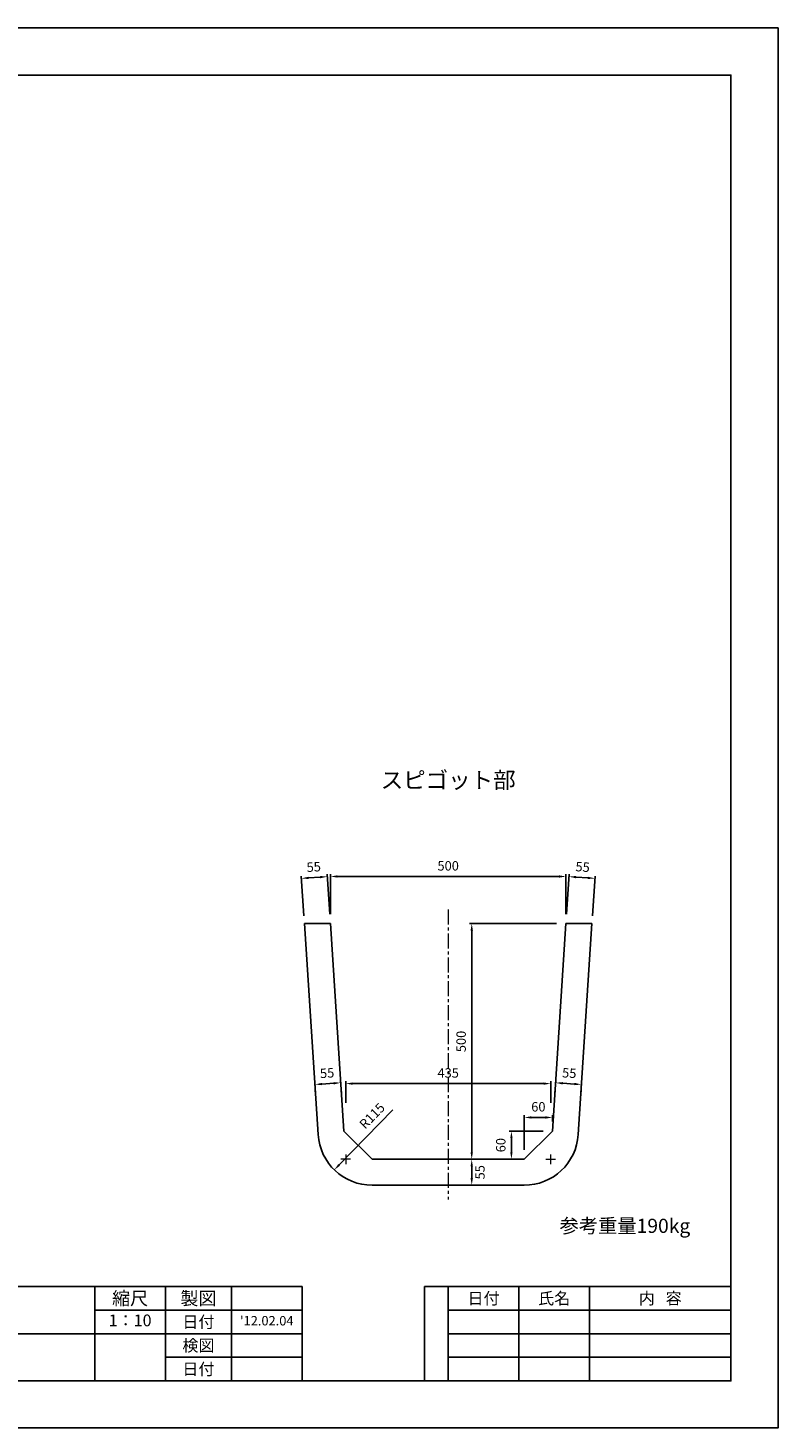
# Model space of a CAD drawing. Units: millimetres. Extents: x 269 to 4469, y 200 to 3170.
# Drawn here: x 2878 to 4469, y 200 to 3170 of the extents above; entities that cross this region are included whole.
import ezdxf

# ---------------------------------------------------------------- set-up
doc = ezdxf.new("R2010")
doc.units = ezdxf.units.MM
doc.linetypes.add('CENTER', pattern=[50.8, 31.75, -6.35, 6.35, -6.35])
doc.layers.get('DEFPOINTS').update_dxf_attribs({"color": 1})
doc.layers.add('センター', color=4, linetype='CENTER', lineweight=15)
doc.layers.add('寸法', color=7, linetype='Continuous', lineweight=15)
for name, color, linetype in [('全体文字', 7, 'Continuous'), ('図', 7, 'Continuous'), ('図文字', 7, 'Continuous'), ('外枠', 7, 'Continuous')]:
    doc.layers.add(name, color=color, linetype=linetype)
doc.styles.get("Standard").update_dxf_attribs({"font": 'txt.shx', "bigfont": 'extfont2.shx'})
doc.dimstyles.new('ISO-25', dxfattribs={"dimtxt": 2.5, "dimasz": 2.5, "dimexe": 1.25, "dimexo": 0.625, "dimtad": 2, "dimdec": 1, "dimtxsty": 'Standard', "dimcen": 2.5, "dimadec": 0, "dimazin": 0, "dimtfac": 1, "dimtdec": 1, "dimtmove": 0, "dimatfit": 3, "dimfxl": 0, "dimarcsym": 0})

# ---------------------------------------------------------------- blocks, each defined once
blk = doc.blocks.new('*D63')
at = {"layer": 'DEFPOINTS', "color": 0}
for p in [(4019.4, 1370.3), (3519.4, 1270.3), (4019.4, 1270.3)]:
    blk.add_point(p, dxfattribs=at)
at = {"layer": '寸法', "color": 0, "lineweight": -2}
for p, q in [((3519.4, 1290.3), (3519.4, 1375.3)), ((3534.4, 1370.3), (4004.4, 1370.3)), ((4019.4, 1290.3), (4019.4, 1375.3))]:
    blk.add_line(p, q, dxfattribs=at)
at = {"layer": '寸法', "color": 0}
for points in [[(3534.4, 1372.8), (3534.4, 1367.8), (3519.4, 1370.3)], [(4004.4, 1372.8), (4004.4, 1367.8), (4019.4, 1370.3)]]:
    blk.add_solid(points, dxfattribs=at)
at = {"layer": '寸法', "color": 0, "insert": (3769.4, 1390.3), "char_height": 20, "attachment_point": 5}
blk.add_mtext('500', dxfattribs=at)
blk = doc.blocks.new('*D64')
at = {"layer": 'DEFPOINTS', "color": 0}
for p in [(3986.9, 930.9), (3551.9, 770.3), (3986.9, 770.3)]:
    blk.add_point(p, dxfattribs=at)
at = {"layer": '寸法', "color": 0, "lineweight": -2}
for p, q in [((3551.9, 890.3), (3551.9, 935.9)), ((3566.9, 930.9), (3971.9, 930.9)), ((3986.9, 890.3), (3986.9, 935.9))]:
    blk.add_line(p, q, dxfattribs=at)
at = {"layer": '寸法', "color": 0}
for points in [[(3566.9, 933.4), (3566.9, 928.4), (3551.9, 930.9)], [(3971.9, 933.4), (3971.9, 928.4), (3986.9, 930.9)]]:
    blk.add_solid(points, dxfattribs=at)
at = {"layer": '寸法', "color": 0, "insert": (3769.4, 950.9), "char_height": 20, "attachment_point": 5}
blk.add_mtext('435', dxfattribs=at)
blk = doc.blocks.new('*D65')
at = {"layer": 'DEFPOINTS', "color": 0}
for p in [(4019.4, 1270.3), (3769.4, 770.3), (3819.4, 770.3)]:
    blk.add_point(p, dxfattribs=at)
at = {"layer": '寸法', "color": 0, "lineweight": -2}
for p, q in [((3999.4, 1270.3), (3814.4, 1270.3)), ((3819.4, 1255.3), (3819.4, 785.3)), ((3789.4, 770.3), (3824.4, 770.3))]:
    blk.add_line(p, q, dxfattribs=at)
at = {"layer": '寸法', "color": 0}
for points in [[(3816.9, 1255.3), (3821.9, 1255.3), (3819.4, 1270.3)], [(3816.9, 785.3), (3821.9, 785.3), (3819.4, 770.3)]]:
    blk.add_solid(points, dxfattribs=at)
at = {"layer": '寸法', "color": 0, "insert": (3799.4, 1020.3), "char_height": 20, "attachment_point": 5, "rotation": 90}
blk.add_mtext('500', dxfattribs=at)
blk = doc.blocks.new('*D66')
at = {"layer": 'DEFPOINTS', "color": 0}
for p in [(3769.4, 770.3), (3769.4, 715.3), (3819.4, 715.3)]:
    blk.add_point(p, dxfattribs=at)
at = {"layer": '寸法', "color": 0, "lineweight": -2}
for p, q in [((3789.4, 770.3), (3824.4, 770.3)), ((3819.4, 755.3), (3819.4, 730.3)), ((3789.4, 715.3), (3824.4, 715.3))]:
    blk.add_line(p, q, dxfattribs=at)
at = {"layer": '寸法', "color": 0}
for points in [[(3816.9, 755.3), (3821.9, 755.3), (3819.4, 770.3)], [(3816.9, 730.3), (3821.9, 730.3), (3819.4, 715.3)]]:
    blk.add_solid(points, dxfattribs=at)
at = {"layer": '寸法', "color": 0, "insert": (3839.4, 742.8), "char_height": 20, "attachment_point": 5, "rotation": 90}
blk.add_mtext('55', dxfattribs=at)
blk = doc.blocks.new('*D79')
at = {"layer": 'DEFPOINTS', "color": 0}
for p in [(4080.7, 1366.3), (4019.4, 1270.3), (4074.3, 1266.7)]:
    blk.add_point(p, dxfattribs=at)
at = {"layer": '寸法', "color": 0, "lineweight": -2}
for p, q in [((4020.7, 1290.2), (4026.2, 1374.9)), ((4040.8, 1368.9), (4065.8, 1367.3)), ((4075.6, 1286.7), (4081.1, 1371.3))]:
    blk.add_line(p, q, dxfattribs=at)
at = {"layer": '寸法', "color": 0}
for points in [[(4041, 1371.4), (4040.7, 1366.4), (4025.9, 1369.9)], [(4065.9, 1369.8), (4065.6, 1364.8), (4080.7, 1366.3)]]:
    blk.add_solid(points, dxfattribs=at)
at = {"layer": '寸法', "color": 0, "insert": (4054.6, 1388), "char_height": 20, "attachment_point": 5, "rotation": 356.281}
blk.add_mtext('55', dxfattribs=at)
blk = doc.blocks.new('*D67')
at = {"layer": 'DEFPOINTS', "color": 0}
for p in [(3458, 1366.3), (3464.5, 1266.7), (3519.4, 1270.3)]:
    blk.add_point(p, dxfattribs=at)
at = {"layer": '寸法', "color": 0, "lineweight": -2}
for p, q in [((3463.2, 1286.7), (3457.7, 1371.3)), ((3497.9, 1368.9), (3473, 1367.3)), ((3518.1, 1290.2), (3512.6, 1374.9))]:
    blk.add_line(p, q, dxfattribs=at)
at = {"layer": '寸法', "color": 0}
for points in [[(3472.8, 1369.8), (3473.2, 1364.8), (3458, 1366.3)], [(3497.8, 1371.4), (3498.1, 1366.4), (3512.9, 1369.9)]]:
    blk.add_solid(points, dxfattribs=at)
at = {"layer": '寸法', "color": 0, "insert": (3484.2, 1388), "char_height": 20, "attachment_point": 5, "rotation": 3.719}
blk.add_mtext('55', dxfattribs=at)
blk = doc.blocks.new('*D80')
at = {"layer": 'DEFPOINTS', "color": 0}
for p in [(3608.1, 830.3), (3527.8, 748)]:
    blk.add_point(p, dxfattribs=at)
at = {"layer": '寸法', "color": 0, "lineweight": -2}
blk.add_line((3652, 875.2), (3538.3, 758.7), dxfattribs=at)
at = {"layer": '寸法', "color": 0}
blk.add_solid([(3536.5, 760.5), (3540.1, 757), (3527.8, 748)], dxfattribs=at)
at = {"layer": '寸法', "color": 0, "insert": (3609.7, 860.6), "char_height": 20, "attachment_point": 5, "rotation": 45.7063}
blk.add_mtext('R115', dxfattribs=at)
blk = doc.blocks.new('*D70')
at = {"layer": 'DEFPOINTS', "color": 0}
for p in [(3990.8, 859.1), (3990.8, 830.3), (3930.8, 770.3)]:
    blk.add_point(p, dxfattribs=at)
at = {"layer": '寸法', "color": 0, "lineweight": -2}
for p, q in [((3930.8, 790.3), (3930.8, 864.1)), ((3990.8, 850.3), (3990.8, 864.1)), ((3945.8, 859.1), (3975.8, 859.1))]:
    blk.add_line(p, q, dxfattribs=at)
at = {"layer": '寸法', "color": 0}
for points in [[(3945.8, 861.6), (3945.8, 856.6), (3930.8, 859.1)], [(3975.8, 861.6), (3975.8, 856.6), (3990.8, 859.1)]]:
    blk.add_solid(points, dxfattribs=at)
at = {"layer": '寸法', "color": 0, "insert": (3960.8, 879.1), "char_height": 20, "attachment_point": 5}
blk.add_mtext('60', dxfattribs=at)
blk = doc.blocks.new('*D71')
at = {"layer": 'DEFPOINTS', "color": 0}
for p in [(3903.6, 830.3), (3990.8, 830.3), (3930.8, 770.3)]:
    blk.add_point(p, dxfattribs=at)
at = {"layer": '寸法', "color": 0, "lineweight": -2}
for p, q in [((3970.8, 830.3), (3898.6, 830.3)), ((3903.6, 785.3), (3903.6, 815.3)), ((3910.8, 770.3), (3898.6, 770.3))]:
    blk.add_line(p, q, dxfattribs=at)
at = {"layer": '寸法', "color": 0}
for points in [[(3901.1, 815.3), (3906.1, 815.3), (3903.6, 830.3)], [(3901.1, 785.3), (3906.1, 785.3), (3903.6, 770.3)]]:
    blk.add_solid(points, dxfattribs=at)
at = {"layer": '寸法', "color": 0, "insert": (3883.6, 800.3), "char_height": 20, "attachment_point": 5, "rotation": 90}
blk.add_mtext('60', dxfattribs=at)
blk = doc.blocks.new('*D99')
at = {"layer": 'DEFPOINTS', "color": 0}
for p in [(4052.3, 929), (3990.8, 830.3), (4045.7, 826.7)]:
    blk.add_point(p, dxfattribs=at)
at = {"layer": '寸法', "color": 0, "lineweight": -2}
for p, q in [((3996, 910.1), (3997.8, 937.5)), ((4012.4, 931.6), (4037.3, 930)), ((4050.9, 906.6), (4052.6, 934))]:
    blk.add_line(p, q, dxfattribs=at)
at = {"layer": '寸法', "color": 0}
for points in [[(4012.6, 934.1), (4012.2, 929.1), (3997.4, 932.6)], [(4037.5, 932.5), (4037.2, 927.5), (4052.3, 929)]]:
    blk.add_solid(points, dxfattribs=at)
at = {"layer": '寸法', "color": 0, "insert": (4026.2, 950.7), "char_height": 20, "attachment_point": 5, "rotation": 356.281}
blk.add_mtext('55', dxfattribs=at)
blk = doc.blocks.new('*D100')
at = {"layer": 'DEFPOINTS', "color": 0}
for p in [(3486.5, 929), (3493.1, 826.7), (3548, 830.3)]:
    blk.add_point(p, dxfattribs=at)
at = {"layer": '寸法', "color": 0, "lineweight": -2}
for p, q in [((3487.9, 906.6), (3486.1, 934)), ((3526.4, 931.6), (3501.4, 930)), ((3542.8, 910.1), (3541, 937.5))]:
    blk.add_line(p, q, dxfattribs=at)
at = {"layer": '寸法', "color": 0}
for points in [[(3501.3, 932.5), (3501.6, 927.5), (3486.5, 929)], [(3526.2, 934.1), (3526.5, 929.1), (3541.3, 932.6)]]:
    blk.add_solid(points, dxfattribs=at)
at = {"layer": '寸法', "color": 0, "insert": (3512.6, 950.7), "char_height": 20, "attachment_point": 5, "rotation": 3.719}
blk.add_mtext('55', dxfattribs=at)

msp = doc.modelspace()

# ---------------------------------------------------------------- linework, layer by layer
at = {"layer": 'DEFPOINTS'}
msp.add_lwpolyline([(269.38, 200.29), (4469.38, 200.29), (4469.38, 3170.29), (269.38, 3170.29)], close=True, dxfattribs=at)
at = {"layer": 'センター'}
for p, q in [((3769.38, 1300.29), (3769.38, 685.29)), ((3551.88, 780.29), (3551.88, 760.29)), ((3986.88, 780.29), (3986.88, 760.29)), ((3561.88, 770.29), (3541.88, 770.29)), ((3976.88, 770.29), (3996.88, 770.29))]:
    msp.add_line(p, q, dxfattribs=at)
at = {"layer": '全体文字'}
for points in [[(2019.38, 400.29), (3019.38, 400.29), (3019.38, 500.29), (2019.38, 500.29)], [(3019.38, 500.29), (3169.38, 500.29), (3169.38, 450.29), (3019.38, 450.29)], [(3459.38, 450.29), (3309.38, 450.29), (3309.38, 500.29), (3459.38, 500.29)], [(3769.38, 300.29), (3719.38, 300.29), (3719.38, 500.29), (3769.38, 500.29)], [(3919.38, 450.29), (3769.38, 450.29), (3769.38, 500.29), (3919.38, 500.29)], [(4069.38, 450.29), (3919.38, 450.29), (3919.38, 500.29), (4069.38, 500.29)], [(4069.38, 450.29), (4369.38, 450.29), (4369.38, 500.29), (4069.38, 500.29)], [(3019.38, 400.29), (3169.38, 400.29), (3169.38, 450.29), (3019.38, 450.29)], [(3459.38, 400.29), (3309.38, 400.29), (3309.38, 450.29), (3459.38, 450.29)], [(3919.38, 400.29), (3769.38, 400.29), (3769.38, 450.29), (3919.38, 450.29)], [(4069.38, 400.29), (3919.38, 400.29), (3919.38, 450.29), (4069.38, 450.29)], [(4069.38, 400.29), (4369.38, 400.29), (4369.38, 450.29), (4069.38, 450.29)], [(2019.38, 300.29), (3019.38, 300.29), (3019.38, 400.29), (2019.38, 400.29)], [(3459.38, 350.29), (3309.38, 350.29), (3309.38, 400.29), (3459.38, 400.29)], [(3919.38, 350.29), (3769.38, 350.29), (3769.38, 400.29), (3919.38, 400.29)], [(4069.38, 350.29), (3919.38, 350.29), (3919.38, 400.29), (4069.38, 400.29)], [(4069.38, 350.29), (4369.38, 350.29), (4369.38, 400.29), (4069.38, 400.29)], [(3459.38, 300.29), (3309.38, 300.29), (3309.38, 350.29), (3459.38, 350.29)], [(3919.38, 300.29), (3769.38, 300.29), (3769.38, 350.29), (3919.38, 350.29)], [(4069.38, 300.29), (3919.38, 300.29), (3919.38, 350.29), (4069.38, 350.29)], [(4069.38, 300.29), (4369.38, 300.29), (4369.38, 350.29), (4069.38, 350.29)]]:
    msp.add_lwpolyline(points, close=True, dxfattribs=at)
at = {"layer": '図'}
for p, q in [((3519.38, 1270.29), (3464.27, 1270.29)), ((3464.27, 1270.29), (3493.35, 822.83)), ((3547.98, 830.29), (3519.38, 1270.29)), ((3990.78, 830.29), (4019.38, 1270.29)), ((4019.38, 1270.29), (4074.5, 1270.29)), ((4074.5, 1270.29), (4045.41, 822.83)), ((3607.98, 770.29), (3547.98, 830.29)), ((3930.78, 770.29), (3990.78, 830.29)), ((3769.38, 770.29), (3607.98, 770.29)), ((3769.38, 770.29), (3930.78, 770.29)), ((3769.38, 715.29), (3608.11, 715.29)), ((3769.38, 715.29), (3930.66, 715.29))]:
    msp.add_line(p, q, dxfattribs=at)
for centre, start, end in [((3608.11, 830.29), 183.71899, 270), ((3930.66, 830.29), 270, 356.28101)]:
    msp.add_arc(centre, 115, start, end, dxfattribs=at)
at = {"layer": '外枠'}
for points in [[(469.38, 300.29), (4369.38, 300.29), (4369.38, 3070.29), (469.38, 3070.29)], [(3309.38, 500.29), (3169.38, 500.29), (3169.38, 450.29), (3309.38, 450.29)], [(3309.38, 450.29), (3169.38, 450.29), (3169.38, 400.29), (3309.38, 400.29)], [(3309.38, 400.29), (3169.38, 400.29), (3169.38, 350.29), (3309.38, 350.29)], [(3309.38, 350.29), (3169.38, 350.29), (3169.38, 300.29), (3309.38, 300.29)]]:
    msp.add_lwpolyline(points, close=True, dxfattribs=at)

# ---------------------------------------------------------------- texts
at = {"layer": '全体文字', "attachment_point": 5}
for s, insert, char_height, width in [('{\\fHGSeikaishotaiPRO|b0|i0|c128|p66;日付}', (3844.38, 475.29), 25, 150), ('{\\fHGSeikaishotaiPRO|b0|i0|c128|p66;氏名}', (3994.38, 475.29), 25, 150), ('{\\fHGSeikaishotaiPRO|b0|i0|c128|p66;内   容}', (4219.38, 475.29), 25, 300), ('1：10', (3094.38, 425.29), 25, 150), ('{\\fHGSeikaishotaiPRO|b0|i0|c128|p66;日付}', (3239.38, 425.29), 25, 140), ("'12.02.04", (3384.38, 425.29), 20, 150), ('{\\fHGSeikaishotaiPRO|b0|i0|c128|p66;検図}', (3239.38, 375.29), 25, 140), ('{\\fHGSeikaishotaiPRO|b0|i0|c128|p66;日付}', (3239.38, 325.29), 25, 140)]:
    msp.add_mtext(s, dxfattribs=dict(at, insert=insert, char_height=char_height, width=width))
at = {"layer": '図文字', "insert": (3769.38, 1570.29), "char_height": 35, "width": 600, "attachment_point": 5}
msp.add_mtext('スピゴット部', dxfattribs=at)
at = {"layer": '外枠', "char_height": 28, "attachment_point": 5}
for s, insert, width in [('{\\fHGSeikaishotaiPRO|b0|i0|c128|p66;縮尺}', (3094.38, 475.29), 150), ('{\\fHGSeikaishotaiPRO|b0|i0|c128|p66;製図}', (3239.38, 475.29), 140)]:
    msp.add_mtext(s, dxfattribs=dict(at, insert=insert, width=width))
at = {"layer": '寸法', "insert": (4144.38, 625.29), "char_height": 30, "width": 450, "attachment_point": 5}
msp.add_mtext('参考重量190kg', dxfattribs=at)

# ---------------------------------------------------------------- dimensions: what is measured, and where the dimension line sits
at = {"layer": '寸法'}
for p1, p2, distance, override, picture, middle in [((3519.38, 1270.29), (3464.5, 1266.72), -99.79, {"dimtxt": 20, "dimasz": 15, "dimexe": 5, "dimexo": 20, "dimgap": 10}, '*D67', (3484.17, 1388.04)), ((4019.38, 1270.29), (4074.27, 1266.72), 99.79, {"dimtxt": 20, "dimasz": 15, "dimexe": 5, "dimexo": 20, "dimgap": 10}, '*D79', (4054.59, 1388.04)), ((3547.98, 830.29), (3493.1, 826.72), -102.48, {"dimtxt": 20, "dimasz": 15, "dimexe": 5, "dimexo": 80, "dimgap": 10, "dimdec": 0}, '*D100', (3512.6, 950.73)), ((3990.78, 830.29), (4045.67, 826.72), 102.48, {"dimtxt": 20, "dimasz": 15, "dimexe": 5, "dimexo": 80, "dimgap": 10, "dimdec": 0}, '*D99', (4026.17, 950.73))]:
    dim = msp.add_aligned_dim(p1=p1, p2=p2, distance=distance, dimstyle='ISO-25', override=override, dxfattribs=at)
    dim.commit()
    dim.dimension.update_dxf_attribs({"geometry": picture, "text_midpoint": middle})
for base, p1, p2, override, picture, middle in [((4019.38, 1370.29), (3519.38, 1270.29), (4019.38, 1270.29), {"dimtxt": 20, "dimasz": 15, "dimexe": 5, "dimexo": 20, "dimgap": 10}, '*D63', (3769.38, 1390.29)), ((3986.88, 930.87), (3551.88, 770.29), (3986.88, 770.29), {"dimtxt": 20, "dimasz": 15, "dimexe": 5, "dimexo": 120, "dimgap": 10}, '*D64', (3769.38, 950.87)), ((3990.78, 859.05), (3930.78, 770.29), (3990.78, 830.29), {"dimtxt": 20, "dimasz": 15, "dimexe": 5, "dimexo": 20, "dimgap": 10}, '*D70', (3960.78, 879.05))]:
    dim = msp.add_linear_dim(base=base, p1=p1, p2=p2, dimstyle='ISO-25', override=override, dxfattribs=at)
    dim.commit()
    dim.dimension.update_dxf_attribs({"geometry": picture, "text_midpoint": middle})
for base, p1, p2, picture, middle in [((3819.38, 770.29), (4019.38, 1270.29), (3769.38, 770.29), '*D65', (3799.38, 1020.29)), ((3903.55, 830.29), (3930.78, 770.29), (3990.78, 830.29), '*D71', (3883.55, 800.29)), ((3819.38, 715.29), (3769.38, 770.29), (3769.38, 715.29), '*D66', (3839.38, 742.79))]:
    dim = msp.add_linear_dim(base=base, p1=p1, p2=p2, angle=90, dimstyle='ISO-25', override={"dimtxt": 20, "dimasz": 15, "dimexe": 5, "dimexo": 20, "dimgap": 10}, dxfattribs=at)
    dim.commit()
    dim.dimension.update_dxf_attribs({"geometry": picture, "text_midpoint": middle})
dim = msp.add_radius_dim(center=(3608.11, 830.29), mpoint=(3527.8, 747.97), dimstyle='ISO-25', override={"dimtxt": 20, "dimasz": 15, "dimexe": 5, "dimexo": 80, "dimgap": 10}, dxfattribs=at)
dim.commit()
dim.dimension.update_dxf_attribs({"geometry": '*D80', "text_midpoint": (3624.04, 846.61), "dimtype": 164})

doc.saveas('drawing.dxf')
